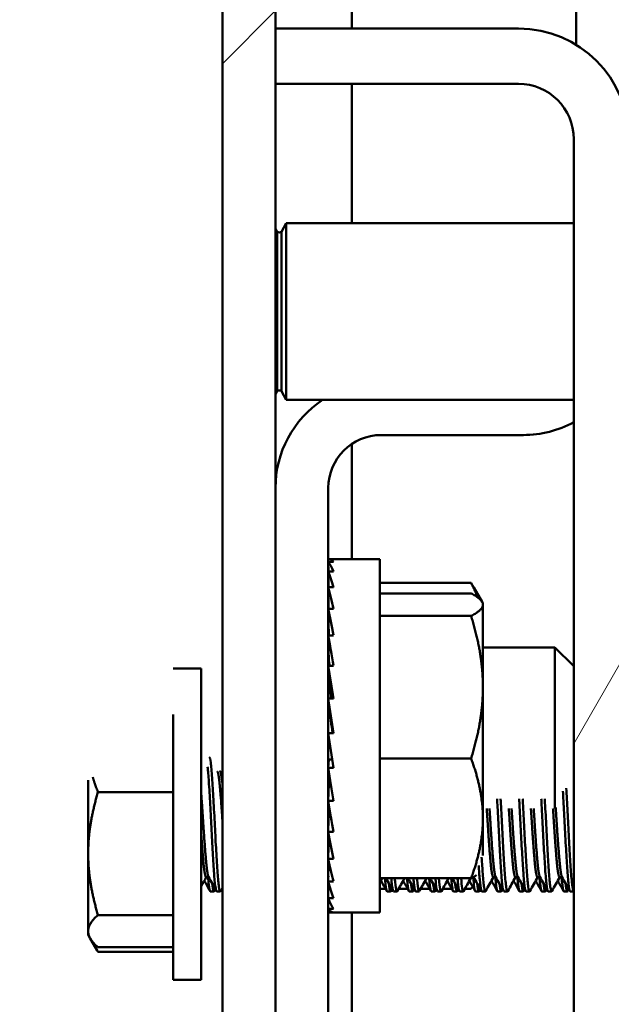
# Model space of a CAD drawing. Units: inches. Extents: x 2 to 108, y 1 to 84.
# Drawn here: x 41 to 42, y 65 to 66 of the extents above; entities that cross this region are included whole.
import ezdxf

# ---------------------------------------------------------------- set-up
doc = ezdxf.new("R2010")
doc.units = ezdxf.units.IN
doc.header["$LTSCALE"] = 5
doc.header["$MEASUREMENT"] = 0
for name, color, linetype, lineweight in [('Hatch (ANSI)', 7, 'Continuous', 18), ('Symbol (ANSI)', 7, 'Continuous', 25), ('Visible (ANSI)', 7, 'Continuous', 50)]:
    doc.layers.add(name, color=color, linetype=linetype, lineweight=lineweight)
doc.styles.add('Note Text (ANSI)', font='tahoma.ttf')
doc.dimstyles.new('Default (ANSI)$7', dxfattribs={"dimscale": 5, "dimtxt": 0.16, "dimasz": 0.098425, "dimexe": 0.125, "dimexo": 0.0625, "dimgap": 0.031496, "dimtad": 0, "dimtih": 1, "dimtoh": 1, "dimrnd": 1e-08, "dimzin": 0, "dimdsep": 46, "dimtxsty": 'Note Text (ANSI)', "dimcen": 0.09, "dimdle": 0.393701, "dimclrd": 256, "dimclre": 256, "dimclrt": 256, "dimadec": 0, "dimazin": 1, "dimtfac": 0.75, "dimtofl": 0, "dimtmove": 0, "dimatfit": 3, "dimfxl": 1, "dimtolj": 1, "dimtzin": 4, "dimlwd": -1, "dimlwe": -1, "dimarcsym": 0})

msp = doc.modelspace()

# ---------------------------------------------------------------- hatches: boundary and pattern name
at = {"layer": 'Hatch (ANSI)'}
h = msp.add_hatch(dxfattribs=at)
h.set_pattern_fill('ANSI31', color=256, scale=10, style=0)
edge = h.paths.add_edge_path()
edge.add_line((41.714, 68.3624), (42.814, 68.3624))
edge.add_line((42.814, 68.3624), (42.814, 68.4374))
edge.add_line((42.814, 68.4374), (41.714, 68.4374))
edge.add_ellipse((41.714, 68.2874), major_axis=(-0.15, 0), ratio=1, start_angle=270, end_angle=360)
edge.add_line((41.564, 68.2874), (41.564, 59.2286))
edge.add_line((41.564, 59.2286), (41.564, 54.2286))
edge.add_line((41.564, 54.2286), (41.564, 53.4376))
edge.add_ellipse((41.714, 53.4376), major_axis=(0, -0.15), ratio=1, start_angle=270, end_angle=360)
edge.add_line((41.714, 53.2876), (42.814, 53.2876))
edge.add_line((42.814, 53.2876), (42.814, 53.3626))
edge.add_line((42.814, 53.3626), (41.714, 53.3626))
edge.add_ellipse((41.714, 53.4376), major_axis=(-0.075, 0), ratio=1, start_angle=0, end_angle=90, ccw=False)
edge.add_line((41.639, 53.4376), (41.639, 60.3624))
edge.add_line((41.639, 60.3624), (41.639, 60.4406))
edge.add_line((41.639, 60.4406), (41.639, 66.2843))
edge.add_line((41.639, 66.2843), (41.639, 66.3624))
edge.add_line((41.639, 66.3624), (41.639, 68.2874))
edge.add_ellipse((41.714, 68.2874), major_axis=(0, 0.075), ratio=1, start_angle=0, end_angle=90, ccw=False)
h = msp.add_hatch(dxfattribs=at)
h.set_pattern_fill('ANSI31', color=256, scale=10, angle=15, style=0)
edge = h.paths.add_edge_path()
edge.add_ellipse((41.9827, 66.2062), major_axis=(0, 0.1562), ratio=1, start_angle=270, end_angle=360)
edge.add_line((41.9827, 66.3624), (41.639, 66.3624))
edge.add_line((41.639, 66.3624), (41.639, 66.2843))
edge.add_line((41.639, 66.2843), (41.9827, 66.2843))
edge.add_ellipse((41.9827, 66.2062), major_axis=(0.0781, 0), ratio=1, start_angle=0, end_angle=90, ccw=False)
edge.add_line((42.0609, 66.2062), (42.0609, 60.5187))
edge.add_ellipse((41.9827, 60.5187), major_axis=(0, -0.0781), ratio=1, start_angle=0, end_angle=90, ccw=False)
edge.add_line((41.9827, 60.4406), (41.639, 60.4406))
edge.add_line((41.639, 60.4406), (41.639, 60.3624))
edge.add_line((41.639, 60.3624), (41.9827, 60.3624))
edge.add_ellipse((41.9827, 60.5187), major_axis=(0.1562, 0), ratio=1, start_angle=270, end_angle=360)
edge.add_line((42.139, 60.5187), (42.139, 60.5978))
edge.add_line((42.139, 60.5978), (42.139, 60.9271))
edge.add_line((42.139, 60.9271), (42.139, 62.6184))
edge.add_line((42.139, 62.6184), (42.139, 62.9934))
edge.add_line((42.139, 62.9934), (42.139, 63.0082))
edge.add_line((42.139, 63.0082), (42.139, 63.7286))
edge.add_line((42.139, 63.7286), (42.139, 63.7434))
edge.add_line((42.139, 63.7434), (42.139, 65.7978))
edge.add_line((42.139, 65.7978), (42.139, 66.1271))
edge.add_line((42.139, 66.1271), (42.139, 66.2062))

# ---------------------------------------------------------------- linework, layer by layer
at = {"layer": 'Visible (ANSI)'}
for p, q in [((41.564, 68.2874), (41.564, 53.4376)), ((41.639, 53.4376), (41.639, 68.2874)), ((41.747, 66.3624), (41.747, 68.1656)), ((42.0643, 67.5377), (42.0643, 66.3395)), ((41.9827, 66.3624), (41.639, 66.3624)), ((41.639, 66.3624), (41.639, 66.2843)), ((41.639, 66.2843), (41.9827, 66.2843)), ((41.747, 66.0874), (41.747, 66.2843)), ((42.0609, 66.2062), (42.0609, 60.5187)), ((41.6477, 66.0749), (41.654, 66.0874)), ((41.654, 65.8374), (41.654, 66.0874)), ((42.0609, 66.0874), (41.654, 66.0874)), ((41.6415, 66.0749), (41.639, 66.0799)), ((41.6415, 66.0749), (41.6415, 65.8499)), ((41.6477, 66.0749), (41.6477, 65.8499)), ((41.6415, 65.8499), (41.639, 65.8449)), ((41.6477, 65.8499), (41.654, 65.8374)), ((42.0609, 65.8374), (41.654, 65.8374)), ((41.7884, 65.7877), (41.9896, 65.7877)), ((41.747, 65.6124), (41.747, 65.7752)), ((41.7137, 61.0118), (41.7137, 65.713)), ((41.7137, 65.6124), (41.7137, 65.6084)), ((41.7867, 65.6124), (41.7142, 65.6124)), ((41.7867, 65.6124), (41.7867, 65.1124)), ((41.7137, 65.6114), (41.7137, 65.6114)), ((41.7137, 65.6114), (41.7137, 65.6084)), ((41.7137, 65.6111), (41.7137, 65.6084)), ((41.7137, 65.6084), (41.721, 65.6084)), ((41.7137, 65.6084), (41.7139, 65.5948)), ((41.7137, 65.6069), (41.7139, 65.5948)), ((41.7137, 65.6021), (41.7137, 65.6021)), ((41.7137, 65.6021), (41.7138, 65.5948)), ((41.7137, 65.6012), (41.7138, 65.5948)), ((41.7137, 65.5948), (41.721, 65.5948)), ((41.7137, 65.5948), (41.714, 65.5724)), ((41.7137, 65.5919), (41.714, 65.5724)), ((41.7137, 65.5837), (41.7138, 65.5837)), ((41.7137, 65.5837), (41.7139, 65.5724)), ((41.7137, 65.5822), (41.7138, 65.5724)), ((41.7137, 65.5724), (41.721, 65.5724)), ((41.7137, 65.5724), (41.7142, 65.5419)), ((41.7867, 65.5786), (41.9157, 65.5786)), ((41.9312, 65.552), (41.9196, 65.5722)), ((41.7137, 65.5682), (41.714, 65.5474)), ((41.7137, 65.5567), (41.7139, 65.5567)), ((41.7137, 65.5567), (41.7138, 65.5474)), ((41.7867, 65.5639), (41.9157, 65.5639)), ((41.7137, 65.5547), (41.7138, 65.5474)), ((41.7141, 65.5474), (41.7137, 65.5474)), ((41.9324, 65.5499), (41.9312, 65.552)), ((41.9324, 65.5479), (41.9324, 65.5499)), ((41.9324, 65.4312), (41.9324, 65.5479)), ((41.7137, 65.5419), (41.721, 65.5419)), ((41.7137, 65.5419), (41.7144, 65.5045)), ((41.7867, 65.5319), (41.9157, 65.5319)), ((41.7137, 65.5045), (41.721, 65.5045)), ((41.7137, 65.5045), (41.7146, 65.4676)), ((42.0342, 65.4874), (41.9324, 65.4874)), ((42.0342, 65.4874), (42.0342, 65.2598)), ((42.0609, 65.4608), (42.0342, 65.4874)), ((41.7137, 65.4616), (41.721, 65.4616)), ((41.7137, 65.4616), (41.7146, 65.4358)), ((41.494, 65.4574), (41.534, 65.4574)), ((41.534, 65.4574), (41.534, 65.0174)), ((41.9324, 65.2457), (41.9324, 65.4312)), ((41.7137, 65.415), (41.721, 65.415)), ((41.7137, 65.415), (41.7146, 65.4013)), ((41.494, 65.3926), (41.494, 65.0174)), ((41.7137, 65.3663), (41.721, 65.3663)), ((41.7137, 65.3174), (41.7146, 65.3291)), ((41.7146, 65.3291), (41.7192, 65.3291)), ((41.7867, 65.3304), (41.9157, 65.3304)), ((41.7137, 65.3174), (41.721, 65.3174)), ((41.374, 65.2999), (41.374, 65.1959)), ((41.7137, 65.2703), (41.7146, 65.2943)), ((41.7146, 65.2943), (41.7172, 65.2943)), ((41.3879, 65.2829), (41.494, 65.2829)), ((41.7137, 65.2703), (41.721, 65.2703)), ((41.7137, 65.2267), (41.7146, 65.262)), ((41.7146, 65.262), (41.715, 65.262)), ((41.9324, 65.193), (41.9324, 65.2457)), ((41.7137, 65.2267), (41.721, 65.2267)), ((41.7137, 65.1884), (41.7144, 65.2227)), ((41.374, 65.1959), (41.374, 65.0862)), ((41.7137, 65.1884), (41.721, 65.1884)), ((41.7137, 65.1567), (41.7142, 65.1859)), ((41.5408, 65.1626), (41.5444, 65.1626)), ((41.7137, 65.1567), (41.721, 65.1567)), ((41.7137, 65.133), (41.714, 65.1554)), ((41.7867, 65.161), (41.9157, 65.161)), ((41.9187, 65.1626), (41.9194, 65.1626)), ((41.9471, 65.1626), (41.9507, 65.1626)), ((41.9783, 65.1626), (41.9819, 65.1626)), ((42.0096, 65.1626), (42.0132, 65.1626)), ((42.0408, 65.1626), (42.0444, 65.1626)), ((41.5519, 65.1424), (41.5469, 65.1424)), ((41.5609, 65.1424), (41.5559, 65.1424)), ((41.7138, 65.1424), (41.7137, 65.1424)), ((41.7137, 65.1412), (41.7137, 65.1424)), ((41.7137, 65.1412), (41.7138, 65.1412)), ((41.7867, 65.1463), (41.7945, 65.1463)), ((41.8019, 65.1424), (41.7969, 65.1424)), ((41.8109, 65.1424), (41.8059, 65.1424)), ((41.8133, 65.1463), (41.8258, 65.1463)), ((41.8332, 65.1424), (41.8282, 65.1424)), ((41.8421, 65.1424), (41.8372, 65.1424)), ((41.8445, 65.1463), (41.857, 65.1463)), ((41.8644, 65.1424), (41.8594, 65.1424)), ((41.8734, 65.1424), (41.8684, 65.1424)), ((41.8758, 65.1463), (41.8883, 65.1463)), ((41.8957, 65.1424), (41.8907, 65.1424)), ((41.9046, 65.1424), (41.8997, 65.1424)), ((41.907, 65.1463), (41.9157, 65.1463)), ((41.9269, 65.1424), (41.9219, 65.1424)), ((41.9359, 65.1424), (41.9309, 65.1424)), ((41.9582, 65.1424), (41.9532, 65.1424)), ((41.9671, 65.1424), (41.9622, 65.1424)), ((41.9894, 65.1424), (41.9844, 65.1424)), ((41.9984, 65.1424), (41.9934, 65.1424)), ((42.0207, 65.1424), (42.0157, 65.1424)), ((42.0296, 65.1424), (42.0247, 65.1424)), ((42.0519, 65.1424), (42.0469, 65.1424)), ((42.0609, 65.1424), (42.0559, 65.1424)), ((41.7137, 65.133), (41.721, 65.133)), ((41.7137, 65.13), (41.7137, 65.1328)), ((41.7137, 65.118), (41.7139, 65.1324)), ((41.7137, 65.13), (41.7139, 65.13)), ((41.7137, 65.1237), (41.7138, 65.13)), ((41.7137, 65.1237), (41.7138, 65.1237)), ((41.7137, 65.1228), (41.7137, 65.1236)), ((41.7137, 65.1228), (41.7137, 65.1228)), ((41.7137, 65.118), (41.721, 65.118)), ((41.7137, 65.1165), (41.7137, 65.118)), ((41.7137, 65.1125), (41.7138, 65.1179)), ((41.7137, 65.1165), (41.7137, 65.1165)), ((41.7137, 65.1138), (41.7137, 65.1165)), ((41.7137, 65.1138), (41.7137, 65.1138)), ((41.7137, 65.1135), (41.7137, 65.1138)), ((41.7137, 65.1135), (41.7137, 65.1135)), ((41.7137, 65.1125), (41.721, 65.1125)), ((41.7867, 65.1124), (41.7142, 65.1124)), ((41.747, 61.6124), (41.747, 65.1124)), ((41.3879, 65.109), (41.494, 65.109)), ((41.374, 65.0862), (41.374, 65.0812)), ((41.374, 65.0812), (41.377, 65.076)), ((41.377, 65.076), (41.3868, 65.0589)), ((41.3879, 65.0635), (41.494, 65.0635)), ((41.3879, 65.0571), (41.494, 65.0571)), ((41.494, 65.0174), (41.534, 65.0174))]:
    msp.add_line(p, q, dxfattribs=at)
for centre, radius, start, end in [((41.9827, 66.2062), 0.1562, 0, 90), ((41.9827, 66.2062), 0.0781, 0, 90), ((41.6446, 66.0804), 0.00625, 240, 300), ((41.6446, 65.8445), 0.00625, 60, 120), ((41.7884, 65.713), 0.1494, 123.6265, 180), ((41.9896, 65.9371), 0.1494, 270, 298.4967), ((41.7884, 65.713), 0.0747, 90, 180)]:
    msp.add_arc(centre, radius, start, end, dxfattribs=at)
for centre, major_axis, ratio, start_param, end_param in [((41.7173, 65.3569), (-0.0032, 0.2555), 0.146822, 6.102242, 6.296452), ((41.7173, 65.357), (-0.0072, 0.2554), 0.144675, 6.187765, 6.188168), ((41.7173, 65.3569), (0.0002, 0.2555), 0.147325, 0.103329, 0.103448), ((41.7173, 65.3571), (-0.0105, 0.2553), 0.14162, 5.903882, 6.098093), ((41.7173, 65.3569), (0.0043, 0.2555), 0.146381, 0.211191, 0.211768), ((41.7173, 65.3573), (-0.0143, 0.2551), 0.136464, 5.988075, 5.990019), ((41.7173, 65.357), (0.0077, 0.2554), 0.144314, 0.301543, 0.301902), ((41.7173, 65.3575), (-0.0174, 0.2549), 0.130976, 5.705973, 5.900183), ((41.7173, 65.3572), (-0.0116, -0.2553), 0.140316, 3.550496, 3.551669), ((41.7173, 65.3624), (0.0208, -0.25), 0.123524, 2.642973, 2.646709), ((41.7173, 65.3573), (-0.0148, -0.2551), 0.135757, 3.640995, 3.641613), ((41.7173, 65.3581), (-0.0236, 0.2544), 0.115298, 5.508752, 5.702962), ((41.7173, 65.3576), (-0.0184, -0.2549), 0.128858, 3.747643, 3.749485), ((41.7173, 65.3585), (-0.0266, 0.2541), 0.104828, 5.5898, 5.59568), ((41.7173, 65.3579), (-0.0213, -0.2546), 0.121983, 3.838201, 3.839124), ((41.7173, 65.3589), (-0.0289, 0.2539), 0.09519, 5.312349, 5.506559), ((41.7173, 65.3598), (-0.033, 0.2534), 0.071423, 5.116766, 5.310977), ((41.7173, 65.3608), (-0.0359, 0.253), 0.044912, 4.921884, 5.116094), ((41.7173, 65.3605), (0.0244, -0.1875), 0.071423, 2.131337, 2.169384), ((41.7173, 65.3612), (0.0266, -0.1872), 0.044912, 1.855632, 1.974502), ((41.7173, 65.3618), (-0.0374, 0.2528), 0.016674, 4.727479, 4.921689), ((41.7173, 65.362), (0.0277, -0.1871), 0.016674, 1.591185, 1.780096), ((41.7173, 65.3629), (-0.0375, 0.2528), 0.012204, 1.555718, 1.749928), ((41.7173, 65.364), (-0.0362, 0.253), 0.040613, 1.750074, 1.944284), ((41.7173, 65.365), (-0.0335, 0.2533), 0.067461, 1.944865, 2.139076), ((41.7173, 65.3624), (-0.0294, 0.25), 0.091475, 2.133844, 2.330193), ((41.7173, 65.3667), (-0.0245, 0.2544), 0.112448, 2.336601, 2.530811), ((41.7173, 65.3673), (-0.0184, 0.2549), 0.128858, 2.5337, 2.727911), ((41.7173, 65.3675), (-0.0148, 0.2551), 0.135757, 2.643761, 2.645509), ((41.7173, 65.3677), (0.0116, -0.2553), 0.140316, 5.873109, 6.067319), ((41.7173, 65.3679), (0.0077, -0.2554), 0.144314, 5.981284, 5.98347), ((41.7173, 65.3679), (0.0043, -0.2555), 0.146381, 6.071418, 6.265628), ((41.7173, 65.368), (0.0002, -0.2555), 0.147325, 6.179738, 6.180252), ((41.7173, 65.368), (-0.0032, -0.2555), 0.146822, 6.269918, 6.284999)]:
    msp.add_ellipse(centre, major_axis=major_axis, ratio=ratio, start_param=start_param, end_param=end_param, dxfattribs=at)
for points, weights in [([(41.9248, 65.5585), (41.9211, 65.5682), (41.9157, 65.5786)], [1.79164642579, 1.76315175084, 1.72184763989]), ([(41.9157, 65.5786), (41.9178, 65.5753), (41.9196, 65.5722)], [1.72184763989, 1.73749108592, 1.7512971125]), ([(41.9324, 65.5479), (41.9324, 65.5553), (41.9157, 65.5639)], [1.85503301834, 1.85503301834, 1.72184763989]), ([(41.9157, 65.5319), (41.9324, 65.5405), (41.9324, 65.5479)], [1.72184763989, 1.85503301834, 1.85503301834]), ([(41.9324, 65.4312), (41.9324, 65.4779), (41.9157, 65.5319)], [1.85503301834, 1.85503301834, 1.72184763989]), ([(41.9157, 65.3304), (41.9324, 65.3844), (41.9324, 65.4312)], [1.72184763989, 1.85503301834, 1.85503301834]), ([(41.9324, 65.2457), (41.9324, 65.285), (41.9157, 65.3304)], [1.85503301834, 1.85503301834, 1.72184763989]), ([(41.3879, 65.2829), (41.3834, 65.294), (41.3805, 65.3042)], [1.74810244108, 1.78939270033, 1.81807436993]), ([(41.374, 65.1959), (41.374, 65.2363), (41.3879, 65.2829)], [1.88331863547, 1.88331863547, 1.74810244108]), ([(41.9157, 65.161), (41.9324, 65.2064), (41.9324, 65.2457)], [1.72184763989, 1.85503301834, 1.85503301834]), ([(41.3879, 65.109), (41.374, 65.1556), (41.374, 65.1959)], [1.74810244108, 1.88331863547, 1.88331863547]), ([(41.9235, 65.1655), (41.9202, 65.1633), (41.9157, 65.161)], [1.78164671454, 1.75616956379, 1.72184763989]), ([(41.9157, 65.1463), (41.9167, 65.148), (41.9177, 65.1496)], [1.72184763989, 1.72967585336, 1.73704394931]), ([(41.374, 65.0862), (41.374, 65.0968), (41.3879, 65.109)], [1.88331863547, 1.88331863547, 1.74810244108]), ([(41.3879, 65.0635), (41.374, 65.0757), (41.374, 65.0862)], [1.74810244108, 1.88331863547, 1.88331863547]), ([(41.3879, 65.0571), (41.3843, 65.0636), (41.3816, 65.0697)], [1.74810244108, 1.78139852623, 1.8064956727]), ([(41.3868, 65.0589), (41.3874, 65.058), (41.3879, 65.0571)], [1.75811654425, 1.75320579865, 1.74810244108])]:
    msp.add_rational_spline(points, weights, degree=2, dxfattribs=at)
for points, knots in [([(41.5613, 65.1428), (41.5612, 65.1426), (41.5611, 65.1425), (41.5604, 65.1422), (41.5597, 65.1445), (41.5583, 65.1537), (41.5577, 65.1604), (41.5565, 65.1776), (41.5558, 65.1881), (41.5544, 65.211), (41.5538, 65.223), (41.5526, 65.2479), (41.5519, 65.2605), (41.5506, 65.2837), (41.5499, 65.2941), (41.5487, 65.3121), (41.548, 65.3195), (41.5467, 65.3294), (41.546, 65.3321), (41.5453, 65.3324), (41.5453, 65.3324), (41.5453, 65.3324)], [-3.2944885, -3.2944885, -3.2944885, -3.2944885, -3.2768784, -3.2768784, -3.1795569, -3.1795569, -3.0855121, -3.0855121, -2.9882801, -2.9882801, -2.8942707, -2.8942707, -2.7971299, -2.7971299, -2.703154, -2.703154, -2.6061059, -2.6061059, -2.5121615, -2.5121615, -2.5058515, -2.5058515, -2.5058515, -2.5058515]), ([(41.543, 65.3185), (41.5436, 65.3129), (41.5441, 65.3059), (41.5453, 65.288), (41.546, 65.2771), (41.5473, 65.2534), (41.5479, 65.2409), (41.5492, 65.2162), (41.5498, 65.2043), (41.5512, 65.1824), (41.5518, 65.1726), (41.553, 65.1567), (41.5537, 65.1507), (41.5549, 65.144), (41.5554, 65.1424), (41.5559, 65.1424)], [-33.087291, -33.087291, -33.087291, -33.087291, -33.0062739, -33.0062739, -32.9126389, -32.9126389, -32.81828, -32.81828, -32.7246818, -32.7246818, -32.6301962, -32.6301962, -32.536631, -32.536631, -32.4621286, -32.4621286, -32.4621286, -32.4621286]), ([(42.0455, 65.2843), (42.0458, 65.28), (42.046, 65.2754), (42.047, 65.2593), (42.0476, 65.2472), (42.0488, 65.2223), (42.0495, 65.2098), (42.0509, 65.1871), (42.0515, 65.1771), (42.0527, 65.1599), (42.0534, 65.1531), (42.0547, 65.1445), (42.0553, 65.1424), (42.0559, 65.1424)], [-8.5887702, -8.5887702, -8.5887702, -8.5887702, -8.5504645, -8.5504645, -8.4571408, -8.4571408, -8.3600921, -8.3600921, -8.2667091, -8.2667091, -8.1695946, -8.1695946, -8.0816342, -8.0816342, -8.0816342, -8.0816342]), ([(42.0609, 65.1424), (42.0603, 65.1425), (42.0596, 65.1448), (42.0583, 65.154), (42.0576, 65.161), (42.0564, 65.1786), (42.0557, 65.1888), (42.0544, 65.2117), (42.0537, 65.2243), (42.0525, 65.2492), (42.0518, 65.2613), (42.0509, 65.2782), (42.0505, 65.2835), (42.0502, 65.2885)], [-27.7830434, -27.7830434, -27.7830434, -27.7830434, -27.6911643, -27.6911643, -27.5929567, -27.5929567, -27.49838, -27.49838, -27.4000956, -27.4000956, -27.3054669, -27.3054669, -27.2593166, -27.2593166, -27.2593166, -27.2593166]), ([(41.9524, 65.2735), (41.9526, 65.2697), (41.9528, 65.2657), (41.9537, 65.2499), (41.9543, 65.2377), (41.9556, 65.2131), (41.9563, 65.2011), (41.9576, 65.1796), (41.9582, 65.1703), (41.9595, 65.155), (41.9601, 65.1493), (41.9613, 65.1436), (41.9617, 65.1424), (41.9621, 65.1424)], [-13.1166379, -13.1166379, -13.1166379, -13.1166379, -13.0848773, -13.0848773, -12.9924544, -12.9924544, -12.897057, -12.897057, -12.8046384, -12.8046384, -12.709167, -12.709167, -12.6437015, -12.6437015, -12.6437015, -12.6437015]), ([(41.9676, 65.1428), (41.9675, 65.1426), (41.9674, 65.1425), (41.9666, 65.1422), (41.966, 65.1443), (41.9647, 65.1531), (41.964, 65.1599), (41.9627, 65.1771), (41.9621, 65.1871), (41.9608, 65.2098), (41.9601, 65.2223), (41.9588, 65.2472), (41.9582, 65.2593), (41.9575, 65.2717), (41.9574, 65.2726), (41.9574, 65.2735)], [-23.1811031, -23.1811031, -23.1811031, -23.1811031, -23.1641327, -23.1641327, -23.0703801, -23.0703801, -22.9729433, -22.9729433, -22.8792507, -22.8792507, -22.7818799, -22.7818799, -22.6882469, -22.6882469, -22.6806119, -22.6806119, -22.6806119, -22.6806119]), ([(41.9836, 65.2735), (41.9838, 65.2711), (41.9839, 65.2686), (41.9847, 65.2544), (41.9853, 65.2422), (41.9866, 65.2175), (41.9873, 65.2052), (41.9886, 65.1832), (41.9892, 65.1735), (41.9905, 65.1573), (41.9912, 65.151), (41.9924, 65.144), (41.9929, 65.1424), (41.9934, 65.1424)], [-11.6004008, -11.6004008, -11.6004008, -11.6004008, -11.5800916, -11.5800916, -11.487557, -11.487557, -11.3915843, -11.3915843, -11.2990163, -11.2990163, -11.202974, -11.202974, -11.1268219, -11.1268219, -11.1268219, -11.1268219]), ([(41.9988, 65.1428), (41.9987, 65.1426), (41.9986, 65.1425), (41.9978, 65.1423), (41.9972, 65.1445), (41.9959, 65.1535), (41.9952, 65.1605), (41.9939, 65.1779), (41.9933, 65.188), (41.992, 65.2108), (41.9913, 65.2233), (41.99, 65.2483), (41.9894, 65.2604), (41.9887, 65.2724), (41.9887, 65.273), (41.9886, 65.2735)], [-24.7176067, -24.7176067, -24.7176067, -24.7176067, -24.6982258, -24.6982258, -24.6039812, -24.6039812, -24.5060169, -24.5060169, -24.4118345, -24.4118345, -24.3139361, -24.3139361, -24.2198159, -24.2198159, -24.2149329, -24.2149329, -24.2149329, -24.2149329]), ([(42.0149, 65.2735), (42.015, 65.272), (42.0151, 65.2705), (42.0158, 65.2575), (42.0164, 65.2453), (42.0177, 65.2205), (42.0184, 65.2081), (42.0197, 65.1856), (42.0203, 65.1757), (42.0216, 65.1589), (42.0223, 65.1523), (42.0235, 65.1443), (42.0241, 65.1424), (42.0246, 65.1424)], [-10.0814828, -10.0814828, -10.0814828, -10.0814828, -10.0690122, -10.0690122, -9.9761349, -9.9761349, -9.8796168, -9.8796168, -9.7866875, -9.7866875, -9.6901026, -9.6901026, -9.6067025, -9.6067025, -9.6067025, -9.6067025]), ([(42.0301, 65.1428), (42.0299, 65.1426), (42.0298, 65.1425), (42.0291, 65.1424), (42.0284, 65.1446), (42.0271, 65.1538), (42.0264, 65.1608), (42.0252, 65.1783), (42.0245, 65.1885), (42.0232, 65.2113), (42.0225, 65.2239), (42.0213, 65.2488), (42.0206, 65.261), (42.0199, 65.2727), (42.0199, 65.2731), (42.0199, 65.2735)], [-26.2612851, -26.2612851, -26.2612851, -26.2612851, -26.2405305, -26.2405305, -26.1457828, -26.1457828, -26.0472908, -26.0472908, -25.9526063, -25.9526063, -25.8541804, -25.8541804, -25.759559, -25.759559, -25.7561927, -25.7561927, -25.7561927, -25.7561927]), ([(41.9363, 65.1428), (41.9362, 65.1427), (41.9362, 65.1426), (41.9355, 65.142), (41.9348, 65.1439), (41.9335, 65.1523), (41.9328, 65.1589), (41.9317, 65.1742), (41.9312, 65.1821), (41.9306, 65.1908)], [-21.6509161, -21.6509161, -21.6509161, -21.6509161, -21.6381202, -21.6381202, -21.5448298, -21.5448298, -21.4479242, -21.4479242, -21.3716628, -21.3716628, -21.3716628, -21.3716628]), ([(41.9264, 65.1793), (41.9269, 65.1717), (41.9274, 65.165), (41.9285, 65.1523), (41.9292, 65.1473), (41.9302, 65.1432), (41.9306, 65.1424), (41.9309, 65.1424)], [-14.3789342, -14.3789342, -14.3789342, -14.3789342, -14.305538, -14.305538, -14.2106705, -14.2106705, -14.1590334, -14.1590334, -14.1590334, -14.1590334]), ([(41.5436, 65.1626), (41.544, 65.1584), (41.5443, 65.1549), (41.5453, 65.1465), (41.546, 65.1434), (41.5467, 65.1425), (41.5468, 65.1424), (41.5469, 65.1424)], [-33.0578013, -33.0578013, -33.0578013, -33.0578013, -33.0062739, -33.0062739, -32.9126389, -32.9126389, -32.8978265, -32.8978265, -32.8978265, -32.8978265]), ([(41.5524, 65.1429), (41.552, 65.1422), (41.5516, 65.1423), (41.5506, 65.1449), (41.55, 65.1484), (41.5495, 65.1536)], [-2.8541299, -2.8541299, -2.8541299, -2.8541299, -2.7971299, -2.7971299, -2.7117566, -2.7117566, -2.7117566, -2.7117566]), ([(41.7938, 65.161), (41.7939, 65.1597), (41.794, 65.1585), (41.7947, 65.1508), (41.7953, 65.1463), (41.7963, 65.143), (41.7966, 65.1424), (41.7969, 65.1424)], [-20.8187157, -20.8187157, -20.8187157, -20.8187157, -20.8023898, -20.8023898, -20.7092405, -20.7092405, -20.6645477, -20.6645477, -20.6645477, -20.6645477]), ([(41.8024, 65.1429), (41.8018, 65.1417), (41.8011, 65.1429), (41.8001, 65.1481), (41.7998, 65.1506), (41.7995, 65.1536)], [-15.1260015, -15.1260015, -15.1260015, -15.1260015, -15.0341067, -15.0341067, -14.9846789, -14.9846789, -14.9846789, -14.9846789]), ([(41.8027, 65.161), (41.8031, 65.157), (41.8034, 65.1537), (41.8045, 65.1457), (41.8051, 65.1428), (41.8058, 65.1425), (41.8059, 65.1424), (41.8059, 65.1424)], [-20.3806634, -20.3806634, -20.3806634, -20.3806634, -20.3296126, -20.3296126, -20.2329639, -20.2329639, -20.2266114, -20.2266114, -20.2266114, -20.2266114]), ([(41.8113, 65.1428), (41.811, 65.1422), (41.8106, 65.1423), (41.8095, 65.1452), (41.8089, 65.1494), (41.808, 65.1574), (41.8079, 65.1591), (41.8077, 65.161)], [-15.5627896, -15.5627896, -15.5627896, -15.5627896, -15.5061956, -15.5061956, -15.410775, -15.410775, -15.3866742, -15.3866742, -15.3866742, -15.3866742]), ([(41.825, 65.161), (41.8251, 65.1602), (41.8252, 65.1594), (41.8259, 65.1516), (41.8265, 65.1467), (41.8275, 65.1431), (41.8278, 65.1424), (41.8282, 65.1424)], [-19.2967349, -19.2967349, -19.2967349, -19.2967349, -19.2861848, -19.2861848, -19.1907126, -19.1907126, -19.1430183, -19.1430183, -19.1430183, -19.1430183]), ([(41.8336, 65.1429), (41.8336, 65.1427), (41.8335, 65.1426), (41.8327, 65.142), (41.8321, 65.1439), (41.8312, 65.1496), (41.8309, 65.1515), (41.8307, 65.1536)], [-16.6464135, -16.6464135, -16.6464135, -16.6464135, -16.6349041, -16.6349041, -16.5399416, -16.5399416, -16.5051866, -16.5051866, -16.5051866, -16.5051866]), ([(41.834, 65.161), (41.8343, 65.1574), (41.8346, 65.1542), (41.8356, 65.1463), (41.8363, 65.1433), (41.837, 65.1425), (41.8371, 65.1424), (41.8372, 65.1424)], [-18.8599642, -18.8599642, -18.8599642, -18.8599642, -18.8130206, -18.8130206, -18.71945, -18.71945, -18.7063627, -18.7063627, -18.7063627, -18.7063627]), ([(41.8426, 65.1428), (41.8421, 65.142), (41.8416, 65.1425), (41.8405, 65.147), (41.8398, 65.1519), (41.8391, 65.1596), (41.839, 65.1603), (41.839, 65.161)], [-17.0831794, -17.0831794, -17.0831794, -17.0831794, -17.0110542, -17.0110542, -16.9162403, -16.9162403, -16.9070664, -16.9070664, -16.9070664, -16.9070664]), ([(41.8563, 65.161), (41.8563, 65.1609), (41.8563, 65.1607), (41.8569, 65.1533), (41.8576, 65.148), (41.8586, 65.1433), (41.859, 65.1424), (41.8594, 65.1424)], [-17.7786985, -17.7786985, -17.7786985, -17.7786985, -17.7769619, -17.7769619, -17.6824788, -17.6824788, -17.6252533, -17.6252533, -17.6252533, -17.6252533]), ([(41.8649, 65.1429), (41.8647, 65.1425), (41.8645, 65.1424), (41.8637, 65.1427), (41.863, 65.1453), (41.8622, 65.1513), (41.8621, 65.1524), (41.862, 65.1536)], [-18.1668886, -18.1668886, -18.1668886, -18.1668886, -18.1400799, -18.1400799, -18.0456735, -18.0456735, -18.02564, -18.02564, -18.02564, -18.02564]), ([(41.8652, 65.161), (41.8655, 65.1582), (41.8657, 65.1556), (41.8666, 65.1476), (41.8673, 65.1441), (41.8681, 65.1426), (41.8682, 65.1424), (41.8684, 65.1424)], [-17.342707, -17.342707, -17.342707, -17.342707, -17.3063933, -17.3063933, -17.2125801, -17.2125801, -17.1893722, -17.1893722, -17.1893722, -17.1893722]), ([(41.8738, 65.1428), (41.8732, 65.1418), (41.8727, 65.1428), (41.8714, 65.1489), (41.8708, 65.1541), (41.8702, 65.161)], [-18.6038113, -18.6038113, -18.6038113, -18.6038113, -18.5167987, -18.5167987, -18.4275993, -18.4275993, -18.4275993, -18.4275993]), ([(41.8875, 65.161), (41.8881, 65.1545), (41.8886, 65.1496), (41.8897, 65.1438), (41.8902, 65.1424), (41.8907, 65.1424)], [-16.262895, -16.262895, -16.262895, -16.262895, -16.1799351, -16.1799351, -16.1095486, -16.1095486, -16.1095486, -16.1095486]), ([(41.8961, 65.1429), (41.8959, 65.1424), (41.8956, 65.1423), (41.8947, 65.1435), (41.894, 65.1468), (41.8933, 65.1527), (41.8933, 65.1531), (41.8932, 65.1536)], [-19.6883463, -19.6883463, -19.6883463, -19.6883463, -19.6487461, -19.6487461, -19.5547242, -19.5547242, -19.5469341, -19.5469341, -19.5469341, -19.5469341]), ([(41.8965, 65.161), (41.8966, 65.1593), (41.8968, 65.1576), (41.8976, 65.1497), (41.8983, 65.1454), (41.8992, 65.1428), (41.8994, 65.1424), (41.8997, 65.1424)], [-15.827222, -15.827222, -15.827222, -15.827222, -15.8048976, -15.8048976, -15.7106195, -15.7106195, -15.6739848, -15.6739848, -15.6739848, -15.6739848]), ([(41.9051, 65.1428), (41.905, 65.1428), (41.905, 65.1427), (41.9043, 65.1418), (41.9037, 65.1434), (41.9025, 65.1503), (41.902, 65.155), (41.9015, 65.161)], [-20.1257445, -20.1257445, -20.1257445, -20.1257445, -20.119858, -20.119858, -20.0269485, -20.0269485, -19.9493163, -19.9493163, -19.9493163, -19.9493163]), ([(41.9186, 65.1626), (41.9191, 65.1566), (41.9196, 65.1518), (41.9207, 65.1445), (41.9213, 65.1424), (41.9219, 65.1424)], [-14.7545032, -14.7545032, -14.7545032, -14.7545032, -14.6803779, -14.6803779, -14.5945862, -14.5945862, -14.5945862, -14.5945862]), ([(41.9274, 65.1429), (41.9271, 65.1423), (41.9267, 65.1423), (41.9257, 65.1442), (41.9251, 65.1478), (41.9245, 65.1536)], [-21.2123998, -21.2123998, -21.2123998, -21.2123998, -21.1646645, -21.1646645, -21.0706085, -21.0706085, -21.0706085, -21.0706085]), ([(41.9499, 65.1626), (41.9503, 65.1578), (41.9507, 65.1538), (41.9517, 65.1455), (41.9524, 65.1427), (41.9531, 65.1425), (41.9531, 65.1424), (41.9532, 65.1424)], [-13.2395807, -13.2395807, -13.2395807, -13.2395807, -13.1802002, -13.1802002, -13.0848773, -13.0848773, -13.079508, -13.079508, -13.079508, -13.079508]), ([(41.9586, 65.1429), (41.9583, 65.1422), (41.9579, 65.1423), (41.9569, 65.1446), (41.9563, 65.1481), (41.9557, 65.1536)], [-22.7410022, -22.7410022, -22.7410022, -22.7410022, -22.6882469, -22.6882469, -22.5987037, -22.5987037, -22.5987037, -22.5987037]), ([(41.9811, 65.1626), (41.9814, 65.1588), (41.9818, 65.1554), (41.9827, 65.1469), (41.9834, 65.1436), (41.9842, 65.1425), (41.9843, 65.1424), (41.9844, 65.1424)], [-11.72348, -11.72348, -11.72348, -11.72348, -11.6759944, -11.6759944, -11.5800916, -11.5800916, -11.5632476, -11.5632476, -11.5632476, -11.5632476]), ([(41.9899, 65.1429), (41.9895, 65.1422), (41.9891, 65.1423), (41.9881, 65.1448), (41.9875, 65.1483), (41.987, 65.1536)], [-24.2755892, -24.2755892, -24.2755892, -24.2755892, -24.2198159, -24.2198159, -24.132679, -24.132679, -24.132679, -24.132679]), ([(42.0124, 65.1626), (42.0126, 65.1594), (42.0129, 65.1566), (42.0138, 65.148), (42.0145, 65.1442), (42.0153, 65.1426), (42.0155, 65.1424), (42.0157, 65.1424)], [-10.2048343, -10.2048343, -10.2048343, -10.2048343, -10.1654632, -10.1654632, -10.0690122, -10.0690122, -10.0442389, -10.0442389, -10.0442389, -10.0442389]), ([(42.0211, 65.1429), (42.0208, 65.1422), (42.0204, 65.1423), (42.0194, 65.1449), (42.0188, 65.1484), (42.0182, 65.1536)], [-25.8171424, -25.8171424, -25.8171424, -25.8171424, -25.759559, -25.759559, -25.6735505, -25.6735505, -25.6735505, -25.6735505]), ([(42.0436, 65.1626), (42.0439, 65.1598), (42.0441, 65.1573), (42.0449, 65.1488), (42.0456, 65.1447), (42.0465, 65.1427), (42.0467, 65.1424), (42.0469, 65.1424)], [-8.6818815, -8.6818815, -8.6818815, -8.6818815, -8.6474472, -8.6474472, -8.5504645, -8.5504645, -8.5207388, -8.5207388, -8.5207388, -8.5207388]), ([(42.0524, 65.1429), (42.052, 65.1422), (42.0516, 65.1423), (42.0506, 65.145), (42.05, 65.1485), (42.0495, 65.1536)], [-27.3640183, -27.3640183, -27.3640183, -27.3640183, -27.3054669, -27.3054669, -27.2204133, -27.2204133, -27.2204133, -27.2204133])]:
    msp.add_open_spline(points, degree=3, knots=knots, dxfattribs=at)
for points, weights, knots in [([(41.564, 65.2418), (41.5622, 65.2699), (41.5604, 65.29), (41.5587, 65.3087), (41.557, 65.3118)], [0.988163087466, 0.930347587875, 1, 0.934756666349, 0.981354279722], [0.804089551, 0.804089551, 0.804089551, 0.80819802, 0.80819802, 0.812046418, 0.812046418, 0.812046418]), ([(41.564, 65.2934), (41.5622, 65.3121), (41.5604, 65.3123), (41.5604, 65.3123), (41.5603, 65.3123)], [0.988163087466, 0.930347587875, 1, 0.999287812969, 0.998588952456], [0.803950765, 0.803950765, 0.803950765, 0.808035714, 0.808035714, 0.808077482, 0.808077482, 0.808077482]), ([(41.5442, 65.1631), (41.5425, 65.1662), (41.5409, 65.1842), (41.5389, 65.2059), (41.5369, 65.2369), (41.5355, 65.2598), (41.534, 65.2788)], [0.979345147931, 0.936201605968, 1, 0.923879532511, 1, 0.942709422791, 0.971656104633], [0.82661552, 0.82661552, 0.82661552, 0.83035714, 0.83035714, 0.83482143, 0.83482143, 0.83818139, 0.83818139, 0.83818139]), ([(41.9471, 65.1626), (41.9451, 65.1626), (41.9432, 65.1842), (41.9412, 65.2059), (41.9393, 65.2369), (41.9385, 65.2486), (41.9378, 65.2598)], [0.998588952456, 0.924591719542, 1, 0.923879532511, 1, 0.969744022469, 0.963540030076], [0.36373112, 0.36373112, 0.36373112, 0.3681791, 0.3681791, 0.37266909, 0.37266909, 0.37445374, 0.37445374, 0.37445374]), ([(41.9504, 65.1631), (41.9487, 65.1662), (41.9471, 65.1842), (41.9451, 65.2059), (41.9432, 65.2369), (41.9425, 65.2486), (41.9417, 65.2598)], [0.979345147931, 0.936201605968, 1, 0.923879532511, 1, 0.969744022469, 0.963540030076], [0.362329803, 0.362329803, 0.362329803, 0.366071429, 0.366071429, 0.370535714, 0.370535714, 0.372310156, 0.372310156, 0.372310156]), ([(41.9783, 65.1626), (41.9764, 65.1626), (41.9744, 65.1842), (41.9725, 65.2059), (41.9705, 65.2369), (41.9698, 65.2486), (41.969, 65.2598)], [0.998588952456, 0.924591719542, 1, 0.923879532511, 1, 0.969744022469, 0.963540030076], [0.32781121, 0.32781121, 0.32781121, 0.33225919, 0.33225919, 0.33674917, 0.33674917, 0.33853383, 0.33853383, 0.33853383]), ([(41.9817, 65.1631), (41.98, 65.1662), (41.9784, 65.1842), (41.9764, 65.2059), (41.9744, 65.2369), (41.9737, 65.2486), (41.9729, 65.2598)], [0.979345147931, 0.936201605968, 1, 0.923879532511, 1, 0.969744022469, 0.963540030076], [0.326615518, 0.326615518, 0.326615518, 0.330357143, 0.330357143, 0.334821429, 0.334821429, 0.33659587, 0.33659587, 0.33659587]), ([(42.0096, 65.1626), (42.0076, 65.1626), (42.0057, 65.1842), (42.0037, 65.2059), (42.0018, 65.2369), (42.001, 65.2486), (42.0003, 65.2598)], [0.998588952456, 0.924591719542, 1, 0.923879532511, 1, 0.969744022469, 0.963540030076], [0.29189129, 0.29189129, 0.29189129, 0.29633927, 0.29633927, 0.30082926, 0.30082926, 0.30261392, 0.30261392, 0.30261392]), ([(42.0129, 65.1631), (42.0112, 65.1662), (42.0096, 65.1842), (42.0076, 65.2059), (42.0057, 65.2369), (42.005, 65.2486), (42.0042, 65.2598)], [0.979345147931, 0.936201605968, 1, 0.923879532511, 1, 0.969744022469, 0.963540030076], [0.290901232, 0.290901232, 0.290901232, 0.294642857, 0.294642857, 0.299107143, 0.299107143, 0.300881585, 0.300881585, 0.300881585]), ([(42.0408, 65.1626), (42.0389, 65.1626), (42.0369, 65.1842), (42.035, 65.2059), (42.033, 65.2369), (42.0323, 65.2486), (42.0315, 65.2598)], [0.998588952456, 0.924591719542, 1, 0.923879532511, 1, 0.969744022469, 0.963540030076], [0.25597138, 0.25597138, 0.25597138, 0.26041936, 0.26041936, 0.26490935, 0.26490935, 0.26669401, 0.26669401, 0.26669401]), ([(42.0442, 65.1631), (42.0425, 65.1662), (42.0409, 65.1842), (42.0389, 65.2059), (42.0369, 65.2369), (42.0362, 65.2492), (42.0353, 65.2609)], [0.979345147931, 0.936201605968, 1, 0.923879532511, 1, 0.968267292686, 0.962991719615], [0.25518695, 0.25518695, 0.25518695, 0.25892857, 0.25892857, 0.26339286, 0.26339286, 0.26525391, 0.26525391, 0.26525391]), ([(41.5408, 65.1626), (41.5389, 65.1626), (41.5369, 65.1842), (41.5355, 65.2002), (41.534, 65.2226)], [0.998588952456, 0.924591719542, 1, 0.942709422791, 0.971656104633], [0.830689973, 0.830689973, 0.830689973, 0.835137954, 0.835137954, 0.838517256, 0.838517256, 0.838517256])]:
    msp.add_rational_spline(points, weights, degree=2, knots=knots, dxfattribs=at)
for points in [[(41.5411, 65.1626), (41.5387, 65.1584), (41.5363, 65.1541), (41.534, 65.1498)], [(41.5464, 65.1429), (41.5437, 65.1478), (41.541, 65.1527), (41.5383, 65.1575)], [(41.5555, 65.1429), (41.5517, 65.1496), (41.5479, 65.1564), (41.5442, 65.1631)], [(41.7138, 65.163), (41.7138, 65.1634), (41.7137, 65.1639), (41.7137, 65.1644)], [(41.7902, 65.161), (41.789, 65.1589), (41.7878, 65.1568), (41.7867, 65.1547)], [(41.7964, 65.1429), (41.7938, 65.1477), (41.7911, 65.1525), (41.7884, 65.1573)], [(41.8055, 65.1429), (41.8021, 65.1489), (41.7987, 65.155), (41.7953, 65.161)], [(41.8214, 65.161), (41.8181, 65.155), (41.8147, 65.1489), (41.8113, 65.1428)], [(41.8277, 65.1429), (41.825, 65.1477), (41.8223, 65.1525), (41.8197, 65.1573)], [(41.8367, 65.1429), (41.8333, 65.1489), (41.83, 65.155), (41.8266, 65.161)], [(41.8527, 65.161), (41.8493, 65.155), (41.8459, 65.1489), (41.8426, 65.1428)], [(41.8589, 65.1429), (41.8563, 65.1477), (41.8536, 65.1525), (41.8509, 65.1573)], [(41.868, 65.1429), (41.8646, 65.1489), (41.8612, 65.155), (41.8578, 65.161)], [(41.8839, 65.161), (41.8806, 65.155), (41.8772, 65.1489), (41.8738, 65.1428)], [(41.8902, 65.1429), (41.8875, 65.1477), (41.8848, 65.1525), (41.8822, 65.1573)], [(41.8992, 65.1429), (41.8958, 65.1489), (41.8925, 65.155), (41.8891, 65.161)], [(41.9152, 65.161), (41.9118, 65.155), (41.9084, 65.1489), (41.9051, 65.1428)], [(41.9214, 65.1429), (41.9188, 65.1477), (41.9161, 65.1525), (41.9134, 65.1573)], [(41.9305, 65.1429), (41.9267, 65.1495), (41.923, 65.1562), (41.9193, 65.1629)], [(41.9473, 65.1626), (41.9437, 65.156), (41.94, 65.1494), (41.9363, 65.1428)], [(41.9527, 65.1429), (41.95, 65.1478), (41.9472, 65.1527), (41.9445, 65.1575)], [(41.9617, 65.1429), (41.9579, 65.1496), (41.9542, 65.1564), (41.9504, 65.1631)], [(41.9786, 65.1626), (41.9749, 65.156), (41.9712, 65.1494), (41.9676, 65.1428)], [(41.9839, 65.1429), (41.9812, 65.1478), (41.9785, 65.1527), (41.9758, 65.1575)], [(41.993, 65.1429), (41.9892, 65.1496), (41.9854, 65.1564), (41.9817, 65.1631)], [(42.0098, 65.1626), (42.0062, 65.156), (42.0025, 65.1494), (41.9988, 65.1428)], [(42.0152, 65.1429), (42.0125, 65.1478), (42.0097, 65.1527), (42.007, 65.1575)], [(42.0242, 65.1429), (42.0204, 65.1496), (42.0167, 65.1564), (42.0129, 65.1631)], [(42.0411, 65.1626), (42.0374, 65.156), (42.0337, 65.1494), (42.0301, 65.1428)], [(42.0464, 65.1429), (42.0437, 65.1478), (42.041, 65.1527), (42.0383, 65.1575)], [(42.0555, 65.1429), (42.0517, 65.1496), (42.0479, 65.1564), (42.0442, 65.1631)], [(41.5539, 65.1456), (41.5534, 65.1447), (41.5529, 65.1438), (41.5524, 65.1429)], [(41.564, 65.1476), (41.5631, 65.146), (41.5622, 65.1444), (41.5613, 65.1428)], [(41.8039, 65.1456), (41.8034, 65.1447), (41.8029, 65.1438), (41.8024, 65.1429)], [(41.8352, 65.1456), (41.8347, 65.1447), (41.8341, 65.1438), (41.8336, 65.1429)], [(41.8664, 65.1456), (41.8659, 65.1447), (41.8654, 65.1438), (41.8649, 65.1429)], [(41.8977, 65.1456), (41.8972, 65.1447), (41.8966, 65.1438), (41.8961, 65.1429)], [(41.9289, 65.1456), (41.9284, 65.1447), (41.9279, 65.1438), (41.9274, 65.1429)], [(41.9602, 65.1456), (41.9597, 65.1447), (41.9591, 65.1438), (41.9586, 65.1429)], [(41.9914, 65.1456), (41.9909, 65.1447), (41.9904, 65.1438), (41.9899, 65.1429)], [(42.0227, 65.1456), (42.0222, 65.1447), (42.0216, 65.1438), (42.0211, 65.1429)], [(42.0539, 65.1456), (42.0534, 65.1447), (42.0529, 65.1438), (42.0524, 65.1429)]]:
    msp.add_open_spline(points, degree=3, dxfattribs=at)

# ---------------------------------------------------------------- leaders
at = {"layer": 'Symbol (ANSI)', "annotation_type": 0, "has_hookline": 1, "hookline_direction": 1, "text_width": 5.0896}
msp.add_leader([(42.951, 66.0953), (38.865, 68.3909), (38.3728, 68.3909)], dimstyle='Default (ANSI)$7', override={"dimtad": 0}, dxfattribs=at)

doc.saveas('drawing.dxf')
